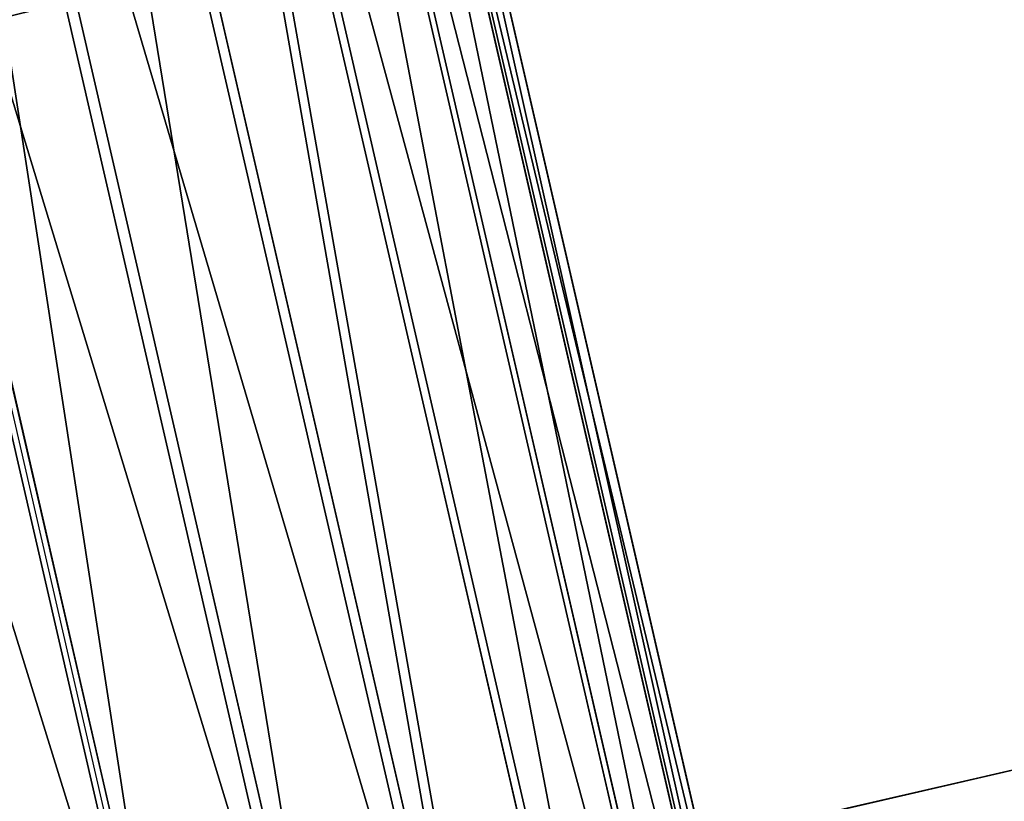
# Model space of a CAD drawing. Units: metres. Extents: x 0 to 326243, y -101035 to 210351.
# Drawn here: x 177124 to 177142, y -9871 to -9857 of the extents above; entities that cross this region are included whole.
import ezdxf

# ---------------------------------------------------------------- set-up
doc = ezdxf.new("R2010")
doc.units = ezdxf.units.M
doc.header["$LTSCALE"] = 25.4
doc.layers.get('0').update_dxf_attribs({"true_color": 0xff5454})
doc.layers.add('ang_rs', color=7, linetype='Continuous', true_color=0x777799)

# ---------------------------------------------------------------- blocks, each defined once
blk = doc.blocks.new('Gruppe_12')
at = {"color": 0}
for p, q in [((10.00000000000003, 119.9994884370246, 124.0360672516787), (59.99948843702465, 119.9994884370246, 124.0360672516787)), ((10.00000000000003, 119.9994884370246, 124.0360672516787), (59.99948843702465, 119.9994884370246, 124.0360672516787)), ((10.00000000000001, 119.6849432620082, 126.627571848445), (59.68494326200819, 119.6849432620082, 126.627571848445)), ((10.00000000000001, 119.6849432620082, 126.627571848445), (59.68494326200819, 119.6849432620082, 126.627571848445)), ((10.00000000000001, 119.6325849999938, 121.4514557508762), (59.63258499999382, 119.6325849999939, 121.4514557508762)), ((10.00000000000001, 119.6325849999938, 121.4514557508762), (59.63258499999382, 119.6325849999939, 121.4514557508762)), ((10.00000000000001, 118.7103852088113, 129.0493627855689), (58.71038520881135, 118.7103852088114, 129.0493627855689)), ((10.00000000000001, 118.7103852088113, 129.0493627855689), (58.71038520881135, 118.7103852088114, 129.0493627855689)), ((10.00000000000001, 118.6092368138128, 119.0498743485442), (58.60923681381281, 118.6092368138128, 119.0498743485442)), ((10.00000000000001, 118.6092368138128, 119.0498743485442), (58.60923681381281, 118.6092368138128, 119.0498743485442)), ((57.1422287982261, 117.1422287982262, 131.1363990128843), (10.00000000000002, 117.1422287982262, 131.1363990128843)), ((57.1422287982261, 117.1422287982262, 131.1363990128843), (10.00000000000002, 117.1422287982262, 131.1363990128843)), ((10.00000000000001, 116.999183366207, 116.9949868484511), (56.99918336620695, 116.999183366207, 116.9949868484511)), ((10.00000000000001, 116.999183366207, 116.9949868484511), (56.99918336620695, 116.999183366207, 116.9949868484511)), ((10.00000000000001, 115.087341298133, 132.74645246049), (55.087341298133, 115.0873412981331, 132.74645246049)), ((10.00000000000001, 115.087341298133, 132.74645246049), (55.087341298133, 115.0873412981331, 132.74645246049)), ((10.00000000000001, 114.9121471388916, 115.4268304378659), (54.91214713889156, 114.9121471388915, 115.4268304378659)), ((10.00000000000001, 114.9121471388916, 115.4268304378659), (54.91214713889156, 114.9121471388915, 115.4268304378659)), ((10.00000000000001, 112.6857598958011, 133.7698006466711), (52.68575989580113, 112.6857598958012, 133.7698006466711)), ((10.00000000000001, 112.6857598958011, 133.7698006466711), (52.68575989580113, 112.6857598958012, 133.7698006466711)), ((10.00000000000001, 112.4903562017677, 114.4522723846692), (52.49035620176765, 112.4903562017677, 114.4522723846692)), ((10.00000000000001, 112.4903562017677, 114.4522723846692), (52.49035620176765, 112.4903562017677, 114.4522723846692)), ((10.00000000000003, 110.1011483949985, 134.1367040837019), (50.10114839499852, 110.1011483949985, 134.1367040837019)), ((10.00000000000003, 110.1011483949985, 134.1367040837019), (50.10114839499852, 110.1011483949985, 134.1367040837019)), ((9.999999999999998, 109.8988516050015, 114.1377272096527), (49.89885160500154, 109.8988516050015, 114.1377272096527)), ((9.999999999999998, 109.8988516050015, 114.1377272096527), (49.89885160500154, 109.8988516050015, 114.1377272096527))]:
    blk.add_line(p, q, dxfattribs=at)
at = {"color": 1, "true_color": 0xff0000}
blk.add_line((9.999999999999993, 110, 124.1372156466772), (50.00000000000004, 110, 124.1372156466772), dxfattribs=at)
mesh = blk.add_polyface(dxfattribs=at)
corners = [(59.99948843702465, 119.9994884370246, 124.0360672516787), (10.00000000000001, 119.6325849999938, 121.4514557508762), (59.63258499999382, 119.6325849999939, 121.4514557508762), (10.00000000000003, 119.9994884370246, 124.0360672516787)]
mesh.append_faces([[corners[k] for k in face] for face in [(0, 1, 2), (1, 0, 3)]], dxfattribs={"vtx0": -1, "color": 1})
mesh = blk.add_polyface(dxfattribs=at)
corners = [(59.68494326200819, 119.6849432620082, 126.627571848445), (10.00000000000003, 119.9994884370246, 124.0360672516787), (59.99948843702465, 119.9994884370246, 124.0360672516787), (10.00000000000001, 119.6849432620082, 126.627571848445)]
mesh.append_faces([[corners[k] for k in face] for face in [(0, 1, 2), (1, 0, 3)]], dxfattribs={"vtx0": -1, "color": 1})
mesh = blk.add_polyface(dxfattribs=at)
corners = [(58.71038520881135, 118.7103852088114, 129.0493627855689), (10.00000000000001, 119.6849432620082, 126.627571848445), (59.68494326200819, 119.6849432620082, 126.627571848445), (10.00000000000001, 118.7103852088113, 129.0493627855689)]
mesh.append_faces([[corners[k] for k in face] for face in [(0, 1, 2), (1, 0, 3)]], dxfattribs={"vtx0": -1, "color": 1})
mesh = blk.add_polyface(dxfattribs=at)
corners = [(59.63258499999382, 119.6325849999939, 121.4514557508762), (10.00000000000001, 118.6092368138128, 119.0498743485442), (58.60923681381281, 118.6092368138128, 119.0498743485442), (10.00000000000001, 119.6325849999938, 121.4514557508762)]
mesh.append_faces([[corners[k] for k in face] for face in [(0, 1, 2), (1, 0, 3)]], dxfattribs={"vtx0": -1, "color": 1})
mesh = blk.add_polyface(dxfattribs=at)
corners = [(57.1422287982261, 117.1422287982262, 131.1363990128843), (10.00000000000001, 118.7103852088113, 129.0493627855689), (58.71038520881135, 118.7103852088114, 129.0493627855689), (10.00000000000002, 117.1422287982262, 131.1363990128843)]
mesh.append_faces([[corners[k] for k in face] for face in [(0, 1, 2), (1, 0, 3)]], dxfattribs={"vtx0": -1, "color": 1})
mesh = blk.add_polyface(dxfattribs=at)
corners = [(58.60923681381281, 118.6092368138128, 119.0498743485442), (10.00000000000001, 116.999183366207, 116.9949868484511), (56.99918336620695, 116.999183366207, 116.9949868484511), (10.00000000000001, 118.6092368138128, 119.0498743485442)]
mesh.append_faces([[corners[k] for k in face] for face in [(0, 1, 2), (1, 0, 3)]], dxfattribs={"vtx0": -1, "color": 1})
mesh = blk.add_polyface(dxfattribs=at)
corners = [(10.00000000000002, 117.1422287982262, 131.1363990128843), (55.087341298133, 115.0873412981331, 132.74645246049), (10.00000000000001, 115.087341298133, 132.74645246049), (57.1422287982261, 117.1422287982262, 131.1363990128843)]
mesh.append_faces([[corners[k] for k in face] for face in [(0, 1, 2), (1, 0, 3)]], dxfattribs={"vtx0": -1, "color": 1})
mesh = blk.add_polyface(dxfattribs=at)
corners = [(54.91214713889156, 114.9121471388915, 115.4268304378659), (10.00000000000001, 116.999183366207, 116.9949868484511), (10.00000000000001, 114.9121471388916, 115.4268304378659), (56.99918336620695, 116.999183366207, 116.9949868484511)]
mesh.append_faces([[corners[k] for k in face] for face in [(0, 1, 2), (1, 0, 3)]], dxfattribs={"vtx0": -1, "color": 1})
mesh = blk.add_polyface(dxfattribs=at)
corners = [(55.087341298133, 115.0873412981331, 132.74645246049), (10.00000000000001, 112.6857598958011, 133.7698006466711), (10.00000000000001, 115.087341298133, 132.74645246049), (52.68575989580113, 112.6857598958012, 133.7698006466711)]
mesh.append_faces([[corners[k] for k in face] for face in [(0, 1, 2), (1, 0, 3)]], dxfattribs={"vtx0": -1, "color": 1})
mesh = blk.add_polyface(dxfattribs=at)
corners = [(52.49035620176765, 112.4903562017677, 114.4522723846692), (10.00000000000001, 114.9121471388916, 115.4268304378659), (10.00000000000001, 112.4903562017677, 114.4522723846692), (54.91214713889156, 114.9121471388915, 115.4268304378659)]
mesh.append_faces([[corners[k] for k in face] for face in [(0, 1, 2), (1, 0, 3)]], dxfattribs={"vtx0": -1, "color": 1})
mesh = blk.add_polyface(dxfattribs=at)
corners = [(52.68575989580113, 112.6857598958012, 133.7698006466711), (10.00000000000003, 110.1011483949985, 134.1367040837019), (10.00000000000001, 112.6857598958011, 133.7698006466711), (50.10114839499852, 110.1011483949985, 134.1367040837019)]
mesh.append_faces([[corners[k] for k in face] for face in [(0, 1, 2), (1, 0, 3)]], dxfattribs={"vtx0": -1, "color": 1})
mesh = blk.add_polyface(dxfattribs=at)
corners = [(49.89885160500154, 109.8988516050015, 114.1377272096527), (10.00000000000001, 112.4903562017677, 114.4522723846692), (9.999999999999998, 109.8988516050015, 114.1377272096527), (52.49035620176765, 112.4903562017677, 114.4522723846692)]
mesh.append_faces([[corners[k] for k in face] for face in [(0, 1, 2), (1, 0, 3)]], dxfattribs={"vtx0": -1, "color": 1})
mesh = blk.add_polyface(dxfattribs=at)
corners = [(10.00000000000003, 110.1011483949985, 134.1367040837019), (47.5096437982323, 107.5096437982323, 133.8221589086855), (10.00000000000001, 107.5096437982323, 133.8221589086855), (50.10114839499852, 110.1011483949985, 134.1367040837019)]
mesh.append_faces([[corners[k] for k in face] for face in [(0, 1, 2), (1, 0, 3)]], dxfattribs={"vtx0": -1, "color": 1})
mesh = blk.add_polyface(dxfattribs=at)
corners = [(10.00000000000001, 107.3142401041989, 114.5046306466835), (49.89885160500154, 109.8988516050015, 114.1377272096527), (9.999999999999998, 109.8988516050015, 114.1377272096527), (47.31424010419886, 107.3142401041988, 114.5046306466835)]
mesh.append_faces([[corners[k] for k in face] for face in [(0, 1, 2), (1, 0, 3)]], dxfattribs={"vtx0": -1, "color": 1})
blk = doc.blocks.new('Group_42')
at = {"color": 7, "true_color": 0xffffff}
mesh = blk.add_polyface(dxfattribs=at)
corners = [(886.9049762735967, -1.124444882271972e-12, 2300.000000000002), (-143.0950238393945, 14.46053369841002, 2299.999999267794), (-143.0950238393951, 5.154210491120922e-12, 2299.999999267794), (886.9049762735972, 14.46053369840375, 2300.000000000002)]
mesh.append_faces([[corners[k] for k in face] for face in [(0, 1, 2), (1, 0, 3)]], dxfattribs={"vtx0": -1, "color": 7})
mesh = blk.add_polyface(dxfattribs=at)
corners = [(-143.0950238393945, 14.46053369841002, 2299.999999267794), (-110.2586475371568, 14.46053369840501, -7.32208200124389e-07), (-143.0950232761567, 14.46053369841104, -7.322083806022439e-07), (-110.2586481003944, 14.46053369840247, 2266.999999267794), (854.0686005345975, 14.46053369840795, 2267.000000000002), (886.9049768368351, 14.46053369840477), (854.0686010978353, 14.46053369841064), (886.9049762735972, 14.46053369840375, 2300.000000000002)]
mesh.append_faces([[corners[k] for k in face] for face in [(0, 1, 2), (4, 5, 6)]], dxfattribs={"vtx0": -1, "color": 7})
mesh.append_faces([[corners[k] for k in face] for face in [(1, 0, 3), (3, 0, 4), (5, 4, 7), (7, 4, 0)]], dxfattribs={"vtx0": -1, "vtx1": -1, "color": 7})
mesh = blk.add_polyface(dxfattribs=at)
corners = [(-110.2586481003944, 14.46053369840247, 2266.999999267794), (854.068600534597, 3.082945109689491e-12, 2267.000000000002), (-110.2586481003952, -2.380739950247061e-12, 2266.999999267794), (854.0686005345975, 14.46053369840795, 2267.000000000002)]
mesh.append_faces([[corners[k] for k in face] for face in [(0, 1, 2), (1, 0, 3)]], dxfattribs={"vtx0": -1, "color": 7})
mesh = blk.add_polyface(dxfattribs=at)
corners = [(886.9049762735967, -1.124444882271972e-12, 2300.000000000002), (854.068601097836, 1.155058271251619e-11), (886.9049768368345, -1.015187933717243e-13), (854.068600534597, 3.082945109689491e-12, 2267.000000000002), (-143.0950238393951, 5.154210491120922e-12, 2299.999999267794), (-110.2586475371553, 5.928979529556955e-12, -7.322077412296732e-07), (-143.0950232761572, 6.177136580021169e-12, -7.322083813658709e-07), (-110.2586481003952, -2.380739950247061e-12, 2266.999999267794)]
mesh.append_faces([[corners[k] for k in face] for face in [(0, 1, 2), (5, 4, 6)]], dxfattribs={"vtx0": -1, "color": 7})
mesh.append_faces([[corners[k] for k in face] for face in [(1, 0, 3)]], dxfattribs={"vtx0": -1, "vtx1": -1, "color": 7})
mesh.append_faces([[corners[k] for k in face] for face in [(3, 0, 4), (4, 5, 7), (4, 7, 3)]], dxfattribs={"vtx0": -1, "vtx2": -1, "color": 7})
blk = doc.blocks.new('Group_34')
at = {"color": 7, "true_color": 0xffffff}
mesh = blk.add_polyface(dxfattribs=at)
corners = [(-130.0000006761762, 8.86370137308363, 2247.258646691962), (834.3272479587653, 23.32423507149292, 2247.25864742417), (-130.0000006761993, 23.32423507149869, 2247.258646691962), (834.3272479588114, 8.863701373095182, 2247.25864742417)]
mesh.append_faces([[corners[k] for k in face] for face in [(0, 1, 2), (1, 0, 3)]], dxfattribs={"vtx0": -1, "color": 7})
mesh = blk.add_polyface(dxfattribs=at)
corners = [(-130.0000001129698, 23.32423507149292, -7.322082225869052e-07), (834.3272485219948, 23.32423507149869), (-89.74135268875398, 23.32423507149292, -7.322084933036876e-07), (-48.7165317200066, 23.32423507143517, 1590.258643461781), (-130.0000006761993, 23.32423507149869, 2247.258646691962), (-48.7165317200066, 23.32423507142939, 2165.258629000604), (752.3945416318018, 23.32423507143517, 2165.258629000604), (752.3945416318018, 23.32423507156222, 1590.258643461781), (834.3272479587653, 23.32423507149292, 2247.25864742417)]
mesh.append_faces([[corners[k] for k in face] for face in [(0, 1, 2)]], dxfattribs={"vtx0": -1, "color": 7})
mesh.append_faces([[corners[k] for k in face] for face in [(3, 4, 5), (5, 4, 6), (1, 7, 8), (7, 1, 3), (8, 6, 4)]], dxfattribs={"vtx0": -1, "vtx1": -1, "color": 7})
mesh.append_faces([[corners[k] for k in face] for face in [(1, 0, 3)]], dxfattribs={"vtx0": -1, "vtx1": -1, "vtx2": -1, "color": 7})
mesh.append_faces([[corners[k] for k in face] for face in [(3, 0, 4), (8, 7, 6)]], dxfattribs={"vtx0": -1, "vtx2": -1, "color": 7})
mesh = blk.add_polyface(dxfattribs=at)
corners = [(-89.74135268875398, 23.32423507149292, -7.322084933036876e-07), (-130.0000001129005, 8.863701373100957, -7.322081774674416e-07), (-130.0000001129698, 23.32423507149292, -7.322082225869052e-07), (-89.74135268877707, 8.863701373106732, -7.322084030647602e-07), (834.3272485221333, 8.863701373095182), (834.3272485219948, 23.32423507149869)]
mesh.append_faces([[corners[k] for k in face] for face in [(0, 1, 2), (4, 0, 5)]], dxfattribs={"vtx0": -1, "color": 7})
mesh.append_faces([[corners[k] for k in face] for face in [(1, 0, 3), (3, 0, 4)]], dxfattribs={"vtx0": -1, "vtx1": -1, "color": 7})
at = {"color": 0}
mesh = blk.add_polyface(dxfattribs=at)
corners = [(834.3272485221333, 8.863701373095182), (752.3945416320789, 8.86370137323379, 1590.258643461777), (-48.71653171975249, 8.863701373112507, 1590.258643461777), (834.3272479588114, 8.863701373095182, 2247.25864742417), (752.3945416320558, 8.863701373106732, 2165.258629000601), (-48.71653171972939, 8.863701373112507, 2165.258629000601), (-130.0000006761762, 8.86370137308363, 2247.258646691962), (-130.0000001129005, 8.863701373100957, -7.322081774674416e-07), (-89.74135268877707, 8.863701373106732, -7.322084030647602e-07)]
mesh.append_faces([[corners[k] for k in face] for face in [(0, 7, 8)]], dxfattribs={"vtx0": -1, "color": 0})
mesh.append_faces([[corners[k] for k in face] for face in [(1, 3, 4), (4, 3, 5), (7, 2, 6)]], dxfattribs={"vtx0": -1, "vtx1": -1, "color": 0})
mesh.append_faces([[corners[k] for k in face] for face in [(7, 0, 2)]], dxfattribs={"vtx0": -1, "vtx1": -1, "vtx2": -1, "color": 0})
mesh.append_faces([[corners[k] for k in face] for face in [(0, 1, 2), (1, 0, 3), (5, 3, 6), (6, 2, 5)]], dxfattribs={"vtx0": -1, "vtx2": -1, "color": 0})
blk = doc.blocks.new('Gruppe_14')
at = {"color": 7, "true_color": 0xffffff, "extrusion": (-1.323488980084844e-23, -1.524517875550298e-24, -1), "zscale": -1, "rotation": 90}
blk.add_blockref('Gruppe_12', (-704.0686010977647, 84.46053369841647, -1050.778108125198), dxfattribs=at)
at = {"color": 0}
blk.add_blockref('Group_34', (19.74135257577054, 61.13629862690622, 19.74135257583375), dxfattribs=at)
at = {"color": 0, "yscale": 2.776973315079161}
blk.add_blockref('Group_42', (-4.620233085006475e-11, 34.46053369842207), dxfattribs=at)
blk = doc.blocks.new('3D_DOOR_2')
at = {"color": 0, "rotation": 179.9999999999008}
blk.add_blockref('Gruppe_14', (873.8099536737668, 144.4600221341946), dxfattribs=at)
blk = doc.blocks.new('logs')
at = {"color": 0}
for p, q in [((0, 0), (1500.000000000005, 0)), ((1499.999994365931, 5.775291356258094e-11, 1000.000000000006), (2.310116542503238e-11, 5.775291356258094e-12, 999.9999999999964))]:
    blk.add_line(p, q, dxfattribs=at)
at = {"color": 8, "true_color": 0x808080}
mesh = blk.add_polyface(dxfattribs=at)
corners = [(1499.999994365931, 5.775291356258094e-11, 1000.000000000006), (0, 0), (1500.000000000005, 0), (2.310116542503238e-11, 5.775291356258094e-12, 999.9999999999964)]
mesh.append_faces([[corners[k] for k in face] for face in [(0, 1, 2), (1, 0, 3)]], dxfattribs={"vtx0": -1, "color": 8})
blk = doc.blocks.new('Group_9')
at = {"color": 0}
blk.add_line((193010.19824642, 47742.02994128549), (231208.19824642, 47742.02994128547), dxfattribs=at)
mesh = blk.add_polyface(dxfattribs=at)
corners = [(231208.19824642, 47742.02994128547), (193010.1982842649, 54137.69227347118), (193010.19824642, 47742.02994128549), (236561.5669955763, 54137.69223057289, -0.0002425074150096407)]
mesh.append_faces([[corners[k] for k in face] for face in [(0, 1, 2), (1, 0, 3)]], dxfattribs={"vtx0": -1, "color": 0})
blk = doc.blocks.new('Group_7')
at = {"color": 0}
for p, q in [((165812.4884902847, -12479.19130065892, 5599.297899080872), (196446.9085765265, -5423.815856308946, 5599.29807619701)), ((165812.4884902847, -12479.19130065892, 5599.297899080872), (196446.9085765265, -5423.815856308946, 5599.29807619701)), ((179075.2894745982, -9424.65199080436, 3350.000114711072), (176151.8212221447, -10097.95235237908, 3350.000097808729)), ((179075.2894745982, -9424.65199080436, 3350.000114711072), (176151.8212221447, -10097.95235237908, 3350.000097808729)), ((176151.8212232428, -10097.95235212606, 3150.000097808735), (179075.2894756964, -9424.651990551483, 3150.000114711077)), ((176151.8212232428, -10097.95235212606, 3150.000097808735), (179075.2894756964, -9424.651990551483, 3150.000114711077)), ((179075.2894921675, -9424.651986758041, 150.0001147110725), (176151.821239714, -10097.95234833263, 150.0000978087352)), ((179075.2894921675, -9424.651986758041, 150.0001147110725), (176151.821239714, -10097.95234833263, 150.0000978087352)), ((176151.8212398238, -10097.95234830734, 130.0000978087282), (179075.2894922773, -9424.651986732744, 130.0001147110713)), ((176151.8212398238, -10097.95234830734, 130.0000978087282), (179075.2894922773, -9424.651986732744, 130.0001147110713)), ((176151.8212398238, -10097.95234830734, 130.0000978087282), (179075.2894922773, -9424.651986732744, 130.0001147110713)), ((179075.2894929911, -9424.651986568362, 0.0001147110777310445), (176151.8212405375, -10097.95234814296, 9.780874042917275e-05)), ((179075.2894929911, -9424.651986568362, 0.0001147110777310445), (176151.8212405375, -10097.95234814296, 9.780874042917275e-05)), ((176151.8212166543, -10097.95235364346, 4350.000097808733), (177613.5553428809, -9761.302172856147, 4350.000106259896)), ((176151.8212166543, -10097.95235364346, 4350.000097808733), (177613.5553428809, -9761.302172856147, 4350.000106259896))]:
    blk.add_line(p, q, dxfattribs=at)
at = {"color": 0, "extrusion": (0.05857466090259261, -0.2543310350569289, 0.9653417704145085), "rotation": 1.236875680760933e-06}
blk.add_blockref('Group_9', (-40978.42887126131, -93944.14514607422, 18291.49207388046), dxfattribs=at)
at = {"color": 0, "extrusion": (-5.490385259479712e-09, -1.264483846297984e-09, 1), "rotation": 12.96956545828468}
blk.add_blockref('logs', (176151.8212460278, -10097.95234687859, 3349.999143436064), dxfattribs=at)
at = {"color": 0, "extrusion": (7.069039339994616e-08, 1.628061823243507e-08, -0.9999999999999974), "xscale": 0.8737864071932668, "zscale": -0.8695652174328233, "rotation": 347.0304345418221}
blk.add_blockref('3D_DOOR_2', (-177168.3383476926, -9884.201978675086, -249.987800568787), dxfattribs=at)
at = {"color": 0}
mesh = blk.add_polyface(dxfattribs=at)
corners = [(165790.0451451741, -12381.74236010555, 5599.297899080872), (165790.1036862223, -12381.7288740812, 3.803113099820621e-05), (165790.0451759165, -12381.7423530254, 3.803079603130754e-05), (165790.1036815554, -12381.72887515598, 850.000038031111), (166384.4837014221, -12244.83794707658, 3350.000041467586), (168075.3488793328, -11855.41687684413, 850.000051243498), (168075.348870548, -11855.41687886718, 2450.000051243499), (169244.7361715293, -11586.09673423734, 2450.00005800444), (171256.9307899425, -11122.67067753257, 3150.000069638168), (174180.399042396, -10449.37031595784, 3150.000086540511), (176129.377877365, -10000.50340824137, 3150.000097808735), (179052.8461298185, -9327.203046666737, 3150.000114711077), (181001.8249647871, -8878.336138950339, 3150.000125979295), (183925.2932172411, -8205.035777375679, 3150.000142881638), (185874.27205221, -7756.168869659132, 3150.000154149849), (188797.740304663, -7082.868508084496, 3150.000171052215), (190746.7191396329, -6634.001600367897, 3150.00018232045), (193670.1873920858, -5960.701238793249, 3150.000199222775), (166384.4836959318, -12244.83794834102, 4350.00004146759), (169307.9519483852, -11571.53758676635, 4350.000058369938), (171256.9307833541, -11122.67067904989, 4350.000069638161), (174180.3990358075, -10449.37031747528, 4350.000086540498), (176129.3778707764, -10000.50340975882, 4350.000097808733), (177591.1119970033, -9663.853228971388, 4350.000106259896), (179052.84612323, -9327.203048184125, 4350.000114711064), (181001.8249581991, -8878.33614046761, 4350.000125979282), (182463.5590844258, -8541.685959680406, 4350.000134430467), (183925.2932106527, -8205.035778892976, 4350.000142881636), (185874.2720456216, -7756.168871176468, 4350.000154149853), (187336.006171848, -7419.518690389176, 4350.000162601033), (188797.7402980751, -7082.868509601815, 4350.000171052214), (190746.7191330445, -6634.001601885366, 4350.000182320443), (192208.4532592707, -6297.351421098005, 4350.0001907716), (193670.1873854974, -5960.70124031077, 4350.00019922278), (196424.4652567242, -5326.366906418963, 850.0002151469262), (193670.1874047132, -5960.701235885083, 850.0001992227789), (196424.4652306486, -5326.366912424163, 5599.29807619701), (193670.1873909872, -5960.701239046271, 3350.000199222782), (188797.7403035653, -7082.868508337309, 3350.000171052204), (185874.2720511119, -7756.168869912032, 3350.000154149861), (171256.9307888444, -11122.67067778545, 3350.000069638158), (169307.9519538755, -11571.53758550192, 3350.000058369935), (174180.3990412976, -10449.37031621082, 3350.0000865405), (176129.3778762667, -10000.50340849432, 3350.000097808729), (181001.824963689, -8878.336139203244, 3350.000125979295), (179052.8461287203, -9327.203046919658, 3350.000114711072), (183925.2932161431, -8205.035777628482, 3350.00014288165), (190746.7191385344, -6634.001600620953, 3350.000182320439), (190746.7191522604, -6634.001597459812, 850.00018232043), (188797.7403172909, -7082.86850517621, 850.0001710522071), (185874.2720648379, -7756.168866750852, 850.000154149864), (183925.2932298691, -8205.035774467318, 850.0001428816411), (179052.8461463995, -9327.203042847997, 130.0001147110713), (181001.8249820818, -8878.336134967183, 0.0001259792948985705), (179052.8461471132, -9327.20304268362, 0.0001147110777310445), (181001.8249813681, -8878.336135131565, 130.0001259793), (179052.8461462897, -9327.203042873345, 150.0001147110725), (181001.8249812582, -8878.336135156867, 150.0001259792897), (176129.3778899929, -10000.50340533311, 850.0000978087262), (174180.3990550239, -10449.37031304957, 850.0000865404917), (171256.9308025704, -11122.67067462426, 850.0000696381486), (169244.7361803141, -11586.09673221428, 850.0000580044457)]
mesh.append_faces([[corners[k] for k in face] for face in [(0, 1, 2), (17, 34, 35), (15, 48, 49), (13, 50, 51), (52, 53, 54), (9, 58, 59), (7, 60, 61)]], dxfattribs={"vtx0": -1, "color": 0})
mesh.append_faces([[corners[k] for k in face] for face in [(1, 0, 3), (3, 4, 5), (5, 4, 6), (6, 4, 7), (8, 4, 9), (10, 4, 11), (12, 4, 13), (14, 4, 15), (16, 4, 17), (4, 0, 18), (18, 0, 19), (20, 0, 21), (22, 0, 23), (23, 0, 24), (25, 0, 26), (26, 0, 27), (28, 0, 29), (29, 0, 30), (31, 0, 32), (32, 0, 33), (34, 17, 36), (38, 17, 39), (37, 38, 47), (36, 33, 0), (30, 47, 38), (47, 30, 31), (27, 39, 46), (39, 27, 28), (24, 44, 45), (44, 24, 25), (21, 43, 42), (43, 21, 22), (19, 40, 41), (40, 19, 20), (48, 15, 16), (50, 13, 14), (53, 52, 55), (55, 56, 57), (57, 11, 12), (58, 9, 10), (60, 7, 8)]], dxfattribs={"vtx0": -1, "vtx1": -1, "color": 0})
mesh.append_faces([[corners[k] for k in face] for face in [(3, 0, 4), (7, 4, 8), (9, 4, 10), (11, 4, 12), (13, 4, 14), (15, 4, 16), (19, 0, 20), (21, 0, 22), (24, 0, 25), (27, 0, 28), (30, 0, 31), (36, 17, 37), (37, 17, 38), (39, 17, 4), (39, 4, 40), (39, 42, 43), (39, 43, 44)]], dxfattribs={"vtx0": -1, "vtx1": -1, "vtx2": -1, "color": 0})
mesh.append_faces([[corners[k] for k in face] for face in [(40, 4, 41), (39, 40, 42), (44, 43, 45), (39, 44, 46), (36, 37, 33), (55, 52, 56), (57, 56, 11)]], dxfattribs={"vtx0": -1, "vtx2": -1, "color": 0})
mesh = blk.add_polyface(dxfattribs=at)
corners = [(165812.4884902847, -12479.19130065892, 5599.297899080872), (196424.4652306486, -5326.366912424163, 5599.29807619701), (165790.0451451741, -12381.74236010555, 5599.297899080872), (196446.9085765265, -5423.815856308946, 5599.29807619701)]
mesh.append_faces([[corners[k] for k in face] for face in [(0, 1, 2), (1, 0, 3)]], dxfattribs={"vtx0": -1, "color": 0})
mesh = blk.add_polyface(dxfattribs=at)
corners = [(171279.3741347222, -11220.11962167013, 3350.000069638158), (169330.395294263, -11668.98653065105, 4350.000058369938), (169330.3952997533, -11668.98652938668, 3350.000058369935), (171279.3741292318, -11220.11962293459, 4350.000069638161), (176151.8212221447, -10097.95235237908, 3350.000097808729), (174202.8423816854, -10546.81926135988, 4350.000086540498), (174202.8423871757, -10546.81926009542, 3350.0000865405), (176151.8212166543, -10097.95235364346, 4350.000097808733), (181024.2683095668, -8975.785083087894, 3350.000125979295), (179075.2894691077, -9424.651992068819, 4350.000114711064), (179075.2894745982, -9424.65199080436, 3350.000114711072), (181024.2683040769, -8975.785084352325, 4350.000125979282), (185896.7153969897, -7853.617813796768, 3350.000154149861), (183947.7365565306, -8302.48472277763, 4350.000142881636), (183947.7365620208, -8302.484721513229, 3350.00014288165), (185896.7153914994, -7853.617815061164, 4350.000154149853), (190769.1624844122, -6731.450544505631, 3350.000182320439), (188820.1836439531, -7180.317453486517, 4350.000171052214), (188820.1836494432, -7180.317452222011, 3350.000171052204), (190769.162478922, -6731.450545770062, 4350.000182320443), (196446.9086026019, -5423.815850303577, 850.0002151469262), (193692.6307379637, -6058.15018267798, 3150.000199222775), (193692.6307505916, -6058.150179769676, 850.0001992227789), (196446.9085765265, -5423.815856308946, 5599.29807619701), (193692.6307368656, -6058.150182930867, 3350.000199222782), (166406.9270472999, -12342.28689096125, 3350.000041467586), (193692.6307313752, -6058.150184195454, 4350.00019922278), (165812.4884902847, -12479.19130065892, 5599.297899080872), (165812.5470321, -12479.17781796595, 3.803113099820621e-05), (165812.4885210271, -12479.19129357887, 3.803079603130754e-05), (168097.7922298772, -11952.865819654, 5.124350923252903e-05), (168097.7922291634, -11952.86581981837, 130.0000512435142), (168097.7922252105, -11952.86582072871, 850.000051243498), (168097.7922164258, -11952.86582275186, 2450.000051243499), (169267.1795174071, -11683.54567812204, 2450.00005800444), (171279.3741358203, -11220.11962141718, 3150.000069638168), (174202.8423882738, -10546.81925984254, 3150.000086540511), (176151.8212232428, -10097.95235212606, 3150.000097808735), (179075.2894756964, -9424.651990551483, 3150.000114711077), (181024.2683106652, -8975.785082834924, 3150.000125979295), (183947.7365631188, -8302.48472126034, 3150.000142881638), (185896.7153980878, -7853.617813543879, 3150.000154149849), (188820.1836505412, -7180.317451969134, 3150.000171052215), (190769.1624855103, -6731.450544252731, 3150.00018232045), (166406.9270418096, -12342.2868922257, 4350.00004146759), (177613.5553428809, -9761.302172856147, 4350.000106259896), (182486.0024303036, -8639.134903565078, 4350.000134430467), (187358.4495177261, -7516.967634273848, 4350.000162601033), (192230.8966051485, -6394.800364982701, 4350.0001907716), (171279.3741484483, -11220.119618509, 850.0000696381486), (169267.179526192, -11683.54567609895, 850.0000580044457), (176151.8212358707, -10097.95234921777, 850.0000978087262), (174202.8424009015, -10546.81925693427, 850.0000865404917), (181024.2683279596, -8975.785078851855, 0.0001259792948985705), (179075.2894922773, -9424.651986732744, 130.0001147110713), (179075.2894929911, -9424.651986568362, 0.0001147110777310445), (181024.2683272462, -8975.785079016187, 130.0001259793), (179075.2894921675, -9424.651986758041, 150.0001147110725), (181024.2683271359, -8975.785079041598, 150.0001259792897), (185896.7154107157, -7853.617810635587, 850.000154149864), (183947.7365757468, -8302.48471835202, 850.0001428816411), (190769.1624981382, -6731.450541344421, 850.00018232043), (188820.1836631692, -7180.317449060783, 850.0001710522071)]
mesh.append_faces([[corners[k] for k in face] for face in [(20, 21, 22), (28, 27, 29), (49, 34, 50), (51, 36, 52), (53, 54, 55), (59, 40, 60), (61, 42, 62)]], dxfattribs={"vtx0": -1, "color": 0})
mesh.append_faces([[corners[k] for k in face] for face in [(25, 0, 2), (0, 12, 6), (4, 8, 10), (8, 12, 14), (24, 23, 26), (54, 56, 57), (57, 58, 38)]], dxfattribs={"vtx0": -1, "vtx1": -1, "color": 0})
mesh.append_faces([[corners[k] for k in face] for face in [(21, 23, 24), (21, 24, 18), (21, 12, 25), (25, 12, 0), (6, 12, 4), (4, 12, 8), (27, 28, 25), (25, 34, 35), (25, 36, 37), (25, 38, 39), (25, 40, 41), (25, 42, 43), (27, 1, 3), (27, 5, 7), (27, 9, 11), (27, 13, 15), (27, 17, 19)]], dxfattribs={"vtx0": -1, "vtx1": -1, "vtx2": -1, "color": 0})
mesh.append_faces([[corners[k] for k in face] for face in [(0, 1, 2), (1, 0, 3), (4, 5, 6), (5, 4, 7), (8, 9, 10), (9, 8, 11), (12, 13, 14), (13, 12, 15), (16, 17, 18), (17, 16, 19), (21, 20, 23), (21, 18, 12), (18, 24, 16), (26, 23, 27), (25, 28, 30), (25, 30, 31), (25, 31, 32), (25, 32, 33), (25, 33, 34), (25, 35, 36), (25, 37, 38), (25, 39, 40), (25, 41, 42), (25, 43, 21), (27, 25, 44), (27, 44, 1), (27, 3, 5), (27, 7, 45), (27, 45, 9), (27, 11, 46), (27, 46, 13), (27, 15, 47), (27, 47, 17), (27, 19, 48), (27, 48, 26), (34, 49, 35), (36, 51, 37), (54, 53, 56), (57, 56, 58), (38, 58, 39), (40, 59, 41), (42, 61, 43)]], dxfattribs={"vtx0": -1, "vtx2": -1, "color": 0})
mesh = blk.add_polyface(dxfattribs=at)
corners = [(176151.8212221447, -10097.95235237908, 3350.000097808729), (179052.8461287203, -9327.203046919658, 3350.000114711072), (176129.3778762667, -10000.50340849432, 3350.000097808729), (179075.2894745982, -9424.65199080436, 3350.000114711072)]
mesh.append_faces([[corners[k] for k in face] for face in [(0, 1, 2), (1, 0, 3)]], dxfattribs={"vtx0": -1, "color": 0})
mesh = blk.add_polyface(dxfattribs=at)
corners = [(179052.8461298185, -9327.203046666737, 3150.000114711077), (176140.5995505499, -10049.22788125184, 3150.000097808735), (176129.377877365, -10000.50340824137, 3150.000097808735), (179064.0678030034, -9375.927519677258, 3150.000114711077)]
mesh.append_faces([[corners[k] for k in face] for face in [(0, 1, 2), (1, 0, 3)]], dxfattribs={"vtx0": -1, "color": 0})
mesh = blk.add_polyface(dxfattribs=at)
corners = [(178138.0264758241, -9589.20295371, 1650.000109357071), (177943.128589582, -9634.089645113772, 2150.00010823025), (177943.128592327, -9634.089644481672, 1650.000108230242), (178138.0264730789, -9589.202954342147, 2150.000109357067), (179064.0678194746, -9375.927515883815, 150.0001147110725), (177163.8134548308, -9813.572751033806, 250.0001037245571), (176286.7729790947, -10015.56285950623, 250.0000986538628), (178820.1690680633, -9432.09953600923, 1650.000113300948), (179064.0678030034, -9375.927519677258, 3150.000114711077), (177260.9860000881, -9791.193062182403, 1650.000104286365), (178820.1690653181, -9432.099536641474, 2150.000113300944), (177163.81344385, -9813.57275356277, 2250.000103724547), (176140.5995505499, -10049.22788125184, 3150.000097808735), (176140.5995670211, -10049.22787745841, 150.0000978087352), (176140.5995631778, -10049.22787834354, 850.0000978087262), (176286.7729681139, -10015.56286203509, 2250.000098653853), (177260.9859973429, -9791.193062814567, 2150.000104286361)]
mesh.append_faces([[corners[k] for k in face] for face in [(7, 8, 10), (13, 6, 14), (14, 15, 12)]], dxfattribs={"vtx0": -1, "vtx1": -1, "color": 0})
mesh.append_faces([[corners[k] for k in face] for face in [(5, 4, 7), (5, 7, 2), (10, 8, 11), (11, 1, 3)]], dxfattribs={"vtx0": -1, "vtx1": -1, "vtx2": -1, "color": 0})
mesh.append_faces([[corners[k] for k in face] for face in [(0, 1, 2), (1, 0, 3), (4, 5, 6), (7, 4, 8), (5, 2, 9), (2, 7, 0), (11, 8, 12), (6, 13, 4), (14, 6, 15), (12, 15, 11), (9, 11, 5), (11, 9, 16), (11, 16, 1), (11, 3, 10)]], dxfattribs={"vtx0": -1, "vtx2": -1, "color": 0})
mesh = blk.add_polyface(dxfattribs=at)
corners = [(179064.0678030034, -9375.927519677258, 3150.000114711077), (176151.8212232428, -10097.95235212606, 3150.000097808735), (176140.5995505499, -10049.22788125184, 3150.000097808735), (179075.2894756964, -9424.651990551483, 3150.000114711077)]
mesh.append_faces([[corners[k] for k in face] for face in [(0, 1, 2), (1, 0, 3)]], dxfattribs={"vtx0": -1, "color": 0})
mesh = blk.add_polyface(dxfattribs=at)
corners = [(176151.821239714, -10097.95234833263, 150.0000978087352), (179064.0678194746, -9375.927515883815, 150.0001147110725), (176140.5995670211, -10049.22787745841, 150.0000978087352), (179075.2894921675, -9424.651986758041, 150.0001147110725)]
mesh.append_faces([[corners[k] for k in face] for face in [(0, 1, 2), (1, 0, 3)]], dxfattribs={"vtx0": -1, "color": 0})
mesh = blk.add_polyface(dxfattribs=at)
corners = [(179075.2894922773, -9424.651986732744, 130.0001147110713), (176151.821239714, -10097.95234833263, 150.0000978087352), (176151.8212398238, -10097.95234830734, 130.0000978087282), (179075.2894921675, -9424.651986758041, 150.0001147110725)]
mesh.append_faces([[corners[k] for k in face] for face in [(0, 1, 2), (1, 0, 3)]], dxfattribs={"vtx0": -1, "color": 0})
mesh = blk.add_polyface(dxfattribs=at)
corners = [(176151.8212398238, -10097.95234830734, 130.0000978087282), (179075.2894929911, -9424.651986568362, 0.0001147110777310445), (176151.8212405375, -10097.95234814296, 9.780874042917275e-05), (179075.2894922773, -9424.651986732744, 130.0001147110713)]
mesh.append_faces([[corners[k] for k in face] for face in [(0, 1, 2), (1, 0, 3)]], dxfattribs={"vtx0": -1, "color": 0})
mesh = blk.add_polyface(dxfattribs=at)
corners = [(176713.012699615, -12534.64406523022, 9.780874042917275e-05), (179075.2894922773, -9424.651986732744, 130.0001147110713), (176151.8212398238, -10097.95234830734, 130.0000978087282), (179636.4809520686, -11861.3437036556, 0.0001147110777310445)]
mesh.append_faces([[corners[k] for k in face] for face in [(0, 1, 2), (1, 0, 3)]], dxfattribs={"vtx0": -1, "color": 0})
mesh = blk.add_polyface(dxfattribs=at)
corners = [(179075.2894929911, -9424.651986568362, 0.0001147110777310445), (176713.012699615, -12534.64406523022, 9.780874042917275e-05), (176151.8212405375, -10097.95234814296, 9.780874042917275e-05), (179636.4809520686, -11861.3437036556, 0.0001147110777310445)]
mesh.append_faces([[corners[k] for k in face] for face in [(0, 1, 2), (1, 0, 3)]], dxfattribs={"vtx0": -1, "color": 0})
mesh = blk.add_polyface(dxfattribs=at)
corners = [(177591.1119970033, -9663.853228971388, 4350.000106259896), (176151.8212166543, -10097.95235364346, 4350.000097808733), (176129.3778707764, -10000.50340975882, 4350.000097808733), (177613.5553428809, -9761.302172856147, 4350.000106259896)]
mesh.append_faces([[corners[k] for k in face] for face in [(0, 1, 2), (1, 0, 3)]], dxfattribs={"vtx0": -1, "color": 0})
blk = doc.blocks.new('Group_22')
at = {"color": 0}
for p, q in [((195560.1982464539, 42162.73208023539, -5.459382919070776e-08), (231196.5787105129, 42162.7320802354, 1.048423291649669e-06)), ((195560.1982464539, 42162.73208023539, -5.459382919070776e-08), (231196.5787105129, 42162.7320802354, 1.048423291649669e-06)), ((195560.1982464202, 42142.73208023538), (231196.5787104793, 42142.7320802354, 1.102994019674952e-06)), ((195560.1982464202, 42142.73208023538), (231196.5787104793, 42142.7320802354, 1.102994019674952e-06))]:
    blk.add_line(p, q, dxfattribs=at)
mesh = blk.add_polyface(dxfattribs=at)
corners = [(241819.5395389791, 42162.73194697586, -12300.00002330833), (231196.5787105129, 42162.7320802354, 1.048423291649669e-06), (246168.7324130805, 42162.73206421035, 18259.02180076678), (193110.1982402574, 42162.73207966753, -12299.99999882909), (193110.1982463891, 42162.73207967197, -99.99999887824819), (195560.1982464539, 42162.73208023539, -5.459382919070776e-08), (234040.8755854768, 42162.73206421035, 19985.07143666119)]
mesh.append_faces([[corners[k] for k in face] for face in [(1, 4, 5), (2, 1, 6)]], dxfattribs={"vtx0": -1, "color": 0})
mesh.append_faces([[corners[k] for k in face] for face in [(0, 1, 2)]], dxfattribs={"vtx0": -1, "vtx1": -1, "color": 0})
mesh.append_faces([[corners[k] for k in face] for face in [(1, 0, 3), (1, 3, 4)]], dxfattribs={"vtx0": -1, "vtx2": -1, "color": 0})
mesh = blk.add_polyface(dxfattribs=at)
corners = [(231196.5787104793, 42142.7320802354, 1.102994019674952e-06), (195560.1982464539, 42162.73208023539, -5.459382919070776e-08), (195560.1982464202, 42142.73208023538), (231196.5787105129, 42162.7320802354, 1.048423291649669e-06)]
mesh.append_faces([[corners[k] for k in face] for face in [(0, 1, 2), (1, 0, 3)]], dxfattribs={"vtx0": -1, "color": 0})
mesh = blk.add_polyface(dxfattribs=at)
corners = [(241819.5395389455, 42142.73194697586, -12300.00002325376), (231196.5787104793, 42142.7320802354, 1.102994019674952e-06), (193110.1982402238, 42142.73207966753, -12299.99999877452), (246168.732413047, 42142.73206421035, 18259.02180082134), (193110.1982463555, 42142.73207967197, -99.99999882367746), (195560.1982464202, 42142.73208023538), (234040.8755854432, 42142.73206421035, 19985.07143671575)]
mesh.append_faces([[corners[k] for k in face] for face in [(4, 1, 5), (1, 3, 6)]], dxfattribs={"vtx0": -1, "color": 0})
mesh.append_faces([[corners[k] for k in face] for face in [(0, 1, 2), (2, 1, 4)]], dxfattribs={"vtx0": -1, "vtx1": -1, "color": 0})
mesh.append_faces([[corners[k] for k in face] for face in [(1, 0, 3)]], dxfattribs={"vtx0": -1, "vtx2": -1, "color": 0})

msp = doc.modelspace()

# ---------------------------------------------------------------- block references
at = {"layer": 'ang_rs', "color": 0, "extrusion": (0.2244334538582292, -0.9744894174844928, -3.828568699091412e-16), "rotation": 3.228109301380503e-07}
msp.add_blockref('Group_22', (-40978.43066184859, -42142.73316767622, 49374.70934595931), dxfattribs=at)
at = {"layer": 'ang_rs', "color": 0}
msp.add_blockref('Group_7', (0, 0), dxfattribs=at)

doc.saveas('drawing.dxf')
